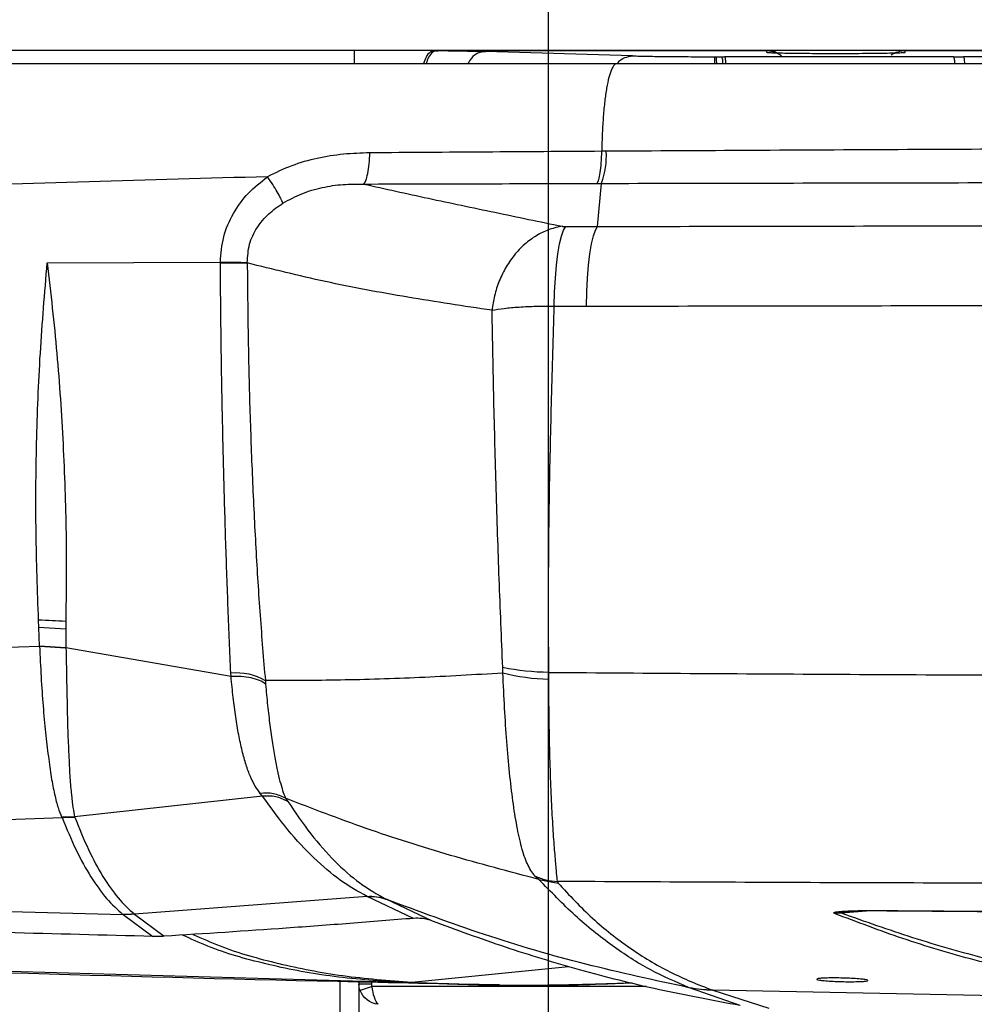
# Paper-space layout 'Layout2' of a CAD drawing. Units: millimetres. Extents: x 853 to 1273, y 33 to 330.
# Drawn here: x 1075 to 1081, y 285 to 291 of the extents above; entities that cross this region are included whole.
import ezdxf

# ---------------------------------------------------------------- set-up
doc = ezdxf.new("R2010")
doc.units = ezdxf.units.MM
doc.layers.add('BinarioPianta', color=7, linetype='Continuous')
doc.layers.add('Pianta', color=140, linetype='Continuous')

# ---------------------------------------------------------------- blocks, each defined once
blk = doc.blocks.new('1050X850_A_SML')
at = {"color": 8, "linetype": 'Continuous'}
for p, q in [((230.05, -72.7), (182.19, -72.7)), ((230.1, -72.96), (230.05, -72.7)), ((230.05, -72.7), (230.05, -72.7)), ((251.95, -72.7), (251.9, -72.96)), ((303.63, -72.7), (251.95, -72.7)), ((251.95, -72.7), (251.95, -72.7)), ((209.77, -73.68), (220.94, -73.68)), ((222.5, -73.68), (220.94, -73.68)), ((222.5, -73.68), (258.5, -73.68)), ((258.98, -73.68), (258.5, -73.68)), ((259.83, -73.68), (258.98, -73.68)), ((259.95, -73.68), (259.83, -73.68)), ((260.12, -73.68), (259.95, -73.68)), ((272.99, -73.54), (296.09, -72.84)), ((277.17, -88.55), (277.82, -88.55)), ((278.47, -100.38), (277.89, -93.6)), ((278.55, -93.6), (277.89, -93.6)), ((283.49, -100.4), (278.47, -100.38)), ((333.56, -106.11), (333.56, -106.04)), ((337.79, -106.08), (337.79, -105.98)), ((365.01, -106.09), (337.79, -105.98)), ((285.29, -112.92), (280.24, -112.91)), ((362.09, -162.5), (362.1, -163.7)), ((366.33, -163.46), (366.38, -162.29)), ((362.1, -163.7), (362.08, -166.67)), ((362.1, -163.7), (366.33, -163.46)), ((366.21, -166.37), (366.33, -163.46)), ((336.12, -171.17), (362.08, -166.67)), ((362.08, -166.67), (366.21, -166.37)), ((366.21, -166.37), (362.08, -166.67)), ((388.39, -167.16), (366.21, -166.37)), ((293.37, -170.63), (293.4, -169.76)), ((286.15, -171.62), (286.15, -170.51)), ((330.72, -171.81), (330.68, -172.34)), ((336.12, -171.17), (336.15, -170.6)), ((327.53, -190.32), (327.18, -190.81)), ((331.16, -189.99), (331.51, -189.55)), ((331.16, -189.99), (360.71, -193.22)), ((360.71, -193.22), (360.7, -193.28)), ((362.68, -193.36), (360.7, -193.28)), ((362.75, -193.25), (360.71, -193.22)), ((362.75, -193.25), (362.68, -193.36)), ((391.91, -194.37), (362.68, -193.36)), ((287.71, -203.08), (288.38, -202.53)), ((287.71, -203.08), (284.7, -203.64)), ((284.78, -203.4), (284.7, -203.64)), ((307.4, -209.2), (314.7, -205.78)), ((314.7, -205.78), (314.73, -205.76)), ((314.73, -205.76), (351.3, -208.55)), ((304.44, -209.62), (311.75, -206.19)), ((311.75, -206.19), (311.79, -206.17)), ((406.72, -207.14), (353.11, -208.58)), ((240.18, -208.34), (236.22, -208.04)), ((351.3, -208.55), (346.65, -212.02)), ((353.1, -208.6), (348.39, -212.05)), ((351.31, -208.53), (351.3, -208.55)), ((353.11, -208.58), (353.1, -208.6)), ((307.67, -219.26), (283.08, -216.75)), ((309.59, -219.31), (422.61, -216.13)), ((270.86, -219.9), (313.94, -219.9)), ((301.45, -219.57), (309.59, -219.31)), ((309.59, -219.31), (307.67, -219.26)), ((313.94, -219.9), (315.82, -220.54)), ((314, -219.54), (314, -219.27)), ((314, -219.54), (316, -219.54)), ((319, -219.16), (319, -224.16)), ((160.47, -222.48), (260.37, -220.51)), ((260.37, -220.51), (251.53, -223.34)), ((256.07, -222.92), (264.03, -220.13)), ((260.43, -220.49), (260.37, -220.51)), ((264.03, -220.13), (264.07, -220.11))]:
    blk.add_line(p, q, dxfattribs=at)
at = {"color": 7, "linetype": 'Continuous'}
for p, q in [((182.2, -72.7), (230.05, -72.7)), ((230.05, -72.7), (251.95, -72.7)), ((251.95, -72.7), (304.07, -72.7)), ((303.91, -72.73), (303.57, -72.73)), ((304.07, -72.7), (303.63, -72.7)), ((316.69, -72.7), (409.74, -72.7)), ((297, -219.72), (301.45, -219.57)), ((316, -219.23), (316, -219.54)), ((316, -219.54), (316, -236.41))]:
    blk.add_line(p, q, dxfattribs=at)
at = {"color": 8, "linetype": 'Continuous', "flags": 128}
for points in [[(280.24, -112.91), (280.18, -110.65), (280.07, -108.48), (279.9, -106.47), (279.68, -104.67), (279.43, -103.12), (279.13, -101.87), (278.81, -100.95), (278.47, -100.38)], [(285.29, -112.92), (285.24, -110.66), (285.12, -108.49), (284.95, -106.48), (284.73, -104.68), (284.47, -103.13), (284.17, -101.88), (283.84, -100.96), (283.49, -100.4)]]:
    blk.add_lwpolyline(points, dxfattribs=at)
at = {"color": 7, "linetype": 'Continuous'}
for centre, start, end in [((230.05, -76.7), 55.5074, 90), ((251.95, -76.7), 90, 119.9227)]:
    blk.add_arc(centre, 4, start, end, dxfattribs=at)
at = {"color": 8, "linetype": 'Continuous'}
for centre, radius, start, end in [((290.35, -89.23), 13.2, 177.0578, 199.3522), ((286.04, -134.01), 36.5, 270.1738, 281.6325), ((285.57, -140.49), 31.14, 271.0688, 284.5154), ((335.21, -179.15), 8.6, 83.7217, 121.4006), ((314.07, -212.08), 6.34, 84.3466, 111.473), ((314.11, -212.07), 6.34, 84.3488, 111.4765), ((352.75, -188.73), 19.87, 265.8095, 270.9988), ((352.77, -188.72), 19.87, 265.7985, 270.9903), ((260.05, -199.85), 20.67, 270.9115, 281.107), ((260.1, -199.88), 20.61, 270.9093, 281.1156)]:
    blk.add_arc(centre, radius, start, end, dxfattribs=at)
for centre, major_axis, ratio, start_param, end_param in [((313, -219.9), (0.38, 3), 0.308788, 3.529612, 4.751343), ((313, -219.54), (0, 1.06), 0.939693, 4.363323, 4.712389), ((313, -219.9), (2.61, 1.68), 0.875508, 4.199626, 5.421357)]:
    blk.add_ellipse(centre, major_axis=major_axis, ratio=ratio, start_param=start_param, end_param=end_param, dxfattribs=at)
at = {"color": 7, "linetype": 'Continuous'}
blk.add_ellipse((313, -219.54), major_axis=(3, 0), ratio=0.981188, start_param=5.934119, end_param=6.283185, dxfattribs=at)
at = {"color": 8, "linetype": 'Continuous'}
for points, knots in [([(249.57, -73.53), (249.91, -73.3), (250.62, -72.81), (251.49, -72.74), (251.95, -72.7)], [0, 0, 0, 0, 0.471756, 1, 1, 1, 1]), ([(303.63, -72.7), (302.14, -72.72), (299.16, -72.76), (297.11, -72.82), (296.09, -72.84)], [0, 0, 0, 0, 0.500004, 1, 1, 1, 1]), ([(303.63, -72.7), (303.89, -72.76), (304.41, -72.88), (305.07, -73.64), (305.32, -74.39), (305.44, -74.73)], [0, 0, 0, 0, 0.351922, 0.703845, 1, 1, 1, 1]), ([(304.07, -72.7), (304.32, -72.75), (304.82, -72.86), (305.47, -73.61), (305.72, -74.38), (305.83, -74.73)], [0, 0, 0, 0, 0.337755, 0.701275, 1, 1, 1, 1]), ([(316.69, -74.73), (316.69, -74.38), (316.69, -73.62), (316.69, -72.86), (316.69, -72.75), (316.69, -72.7)], [0, 0, 0, 0, 0.305997, 0.652999, 1, 1, 1, 1]), ([(220.73, -74.73), (220.73, -74.66), (220.76, -74.25), (220.84, -73.84), (220.91, -73.74), (220.94, -73.68)], [0, 0, 0, 0, 0.098872, 0.549338, 1, 1, 1, 1]), ([(222.29, -74.73), (222.29, -74.66), (222.32, -74.25), (222.4, -73.84), (222.47, -73.74), (222.5, -73.68)], [0, 0, 0, 0, 0.098929, 0.549367, 1, 1, 1, 1]), ([(258.29, -74.73), (258.29, -74.66), (258.32, -74.25), (258.39, -73.84), (258.46, -73.74), (258.5, -73.68)], [0, 0, 0, 0, 0.099314, 0.549559, 1, 1, 1, 1]), ([(258.75, -74.73), (258.76, -74.66), (258.78, -74.25), (258.87, -73.84), (258.94, -73.74), (258.98, -73.68)], [0, 0, 0, 0, 0.099316, 0.549561, 1, 1, 1, 1]), ([(259.75, -74.73), (259.75, -74.66), (259.76, -74.25), (259.79, -73.84), (259.81, -73.73), (259.83, -73.68)], [0, 0, 0, 0, 0.099403, 0.549604, 1, 1, 1, 1]), ([(260.12, -73.68), (260.11, -73.74), (260.1, -73.85), (260.09, -74.44), (260.08, -74.73)], [0, 0, 0, 0, 0.504241, 1, 1, 1, 1]), ([(272.99, -73.54), (272.24, -73.56), (270.73, -73.6), (267.51, -73.64), (263.92, -73.67), (261.35, -73.68), (260.12, -73.68)], [0, 0, 0, 0, 0.254549, 0.509093, 0.763633, 1, 1, 1, 1]), ([(275.36, -74.78), (275.32, -74.71), (275.04, -74.26), (274.21, -73.73), (273.4, -73.6), (272.99, -73.54)], [0, 0, 0, 0, 0.077134, 0.538567, 1, 1, 1, 1]), ([(296.09, -72.84), (296.49, -72.9), (297.31, -73.02), (298.32, -73.74), (298.7, -74.44), (298.86, -74.73)], [0, 0, 0, 0, 0.3653835, 0.7307671, 1, 1, 1, 1]), ([(275.41, -74.73), (275.56, -74.78), (275.87, -74.88), (276.31, -75.66), (276.71, -76.88), (277.07, -78.55), (277.37, -80.62), (277.59, -83.02), (277.76, -85.68), (277.8, -87.6), (277.82, -88.55)], [0, 0, 0, 0, 0.1250001, 0.2500001, 0.375, 0.5, 0.625, 0.75, 0.8749999, 1, 1, 1, 1]), ([(7.55, -87.84), (20.48, -87.84), (48.86, -87.85), (92.66, -87.86), (138.93, -87.94), (185.13, -88.09), (231.23, -88.29), (261.85, -88.46), (277.17, -88.55)], [0, 0, 0, 0, 0.143411, 0.314732, 0.48605, 0.657368, 0.828684, 1, 1, 1, 1]), ([(278.55, -93.6), (278.46, -93.44), (278.28, -93.12), (278.06, -91.95), (277.89, -90.42), (277.84, -89.18), (277.82, -88.55)], [0, 0, 0, 0, 0.25, 0.5, 0.75, 1, 1, 1, 1]), ([(277.82, -88.55), (283.91, -88.59), (296.1, -88.67), (308.22, -88.75), (314.28, -88.79)], [0, 0, 0, 0, 0.499994, 1, 1, 1, 1]), ([(315.24, -93.7), (315.12, -93.54), (314.9, -93.23), (314.61, -92.09), (314.39, -90.59), (314.32, -89.38), (314.28, -88.79)], [0, 0, 0, 0, 0.245257, 0.500931, 0.756109, 1, 1, 1, 1]), ([(314.28, -88.79), (315.67, -88.84), (318.44, -88.93), (322.57, -89.6), (326.63, -90.71), (329.14, -91.94), (330.39, -92.55)], [0, 0, 0, 0, 0.250061, 0.500086, 0.750069, 1, 1, 1, 1]), ([(327.96, -96.71), (328.06, -96.46), (328.27, -95.96), (328.84, -94.95), (329.54, -93.8), (330.11, -92.97), (330.39, -92.55)], [0, 0, 0, 0, 0.25, 0.5, 0.75, 1, 1, 1, 1]), ([(330.39, -92.55), (339.76, -92.81), (358.5, -93.32), (377.01, -93.93), (386.27, -94.23)], [0, 0, 0, 0, 0.5, 1, 1, 1, 1]), ([(337.79, -105.98), (337.68, -104.64), (337.48, -101.98), (335.87, -98.27), (333.5, -95.03), (331.43, -93.38), (330.39, -92.55)], [0, 0, 0, 0, 0.249875, 0.49979, 0.749825, 1, 1, 1, 1]), ([(277.89, -93.6), (262.54, -93.57), (231.84, -93.5), (185.62, -93.42), (139.3, -93.35), (92.91, -93.3), (49.75, -93.27), (22.06, -93.26), (9.86, -93.26)], [0, 0, 0, 0, 0.17278, 0.345559, 0.518338, 0.691116, 0.863894, 1, 1, 1, 1]), ([(315.24, -93.7), (309.14, -93.68), (296.94, -93.65), (284.68, -93.62), (278.55, -93.6)], [0, 0, 0, 0, 0.5, 1, 1, 1, 1]), ([(315.24, -93.7), (311.88, -94.45), (305.17, -95.94), (294.62, -98.15), (287.56, -99.62), (284.03, -100.35)], [0, 0, 0, 0, 0.3333285, 0.6666635, 1, 1, 1, 1]), ([(327.96, -96.71), (326.97, -96.17), (325.01, -95.1), (321.78, -94.18), (318.5, -93.69), (316.32, -93.7), (315.24, -93.7)], [0, 0, 0, 0, 0.249919, 0.499887, 0.749916, 1, 1, 1, 1]), ([(333.56, -106.04), (333.5, -105.07), (333.38, -103.13), (332.1, -100.49), (330.26, -98.29), (328.73, -97.24), (327.96, -96.71)], [0, 0, 0, 0, 0.24973, 0.499555, 0.749657, 1, 1, 1, 1]), ([(278.47, -100.38), (263.1, -100.35), (232.37, -100.29), (186.07, -100.21), (139.66, -100.15), (93.16, -100.11), (46.59, -100.08), (15.53, -100.08), (0, -100.07)], [0, 0, 0, 0, 0.16667, 0.333338, 0.500004, 0.66667, 0.833335, 1, 1, 1, 1]), ([(284.03, -100.35), (284, -100.36), (283.93, -100.37), (283.8, -100.39), (283.65, -100.39), (283.54, -100.4), (283.49, -100.4)], [0, 0, 0, 0, 0.254661, 0.50533, 0.753255, 1, 1, 1, 1]), ([(284.03, -100.35), (284.67, -100.48), (285.98, -100.74), (287.91, -101.64), (289.77, -102.94), (291.46, -104.65), (292.88, -106.66), (293.98, -108.89), (294.74, -111.22), (294.97, -112.79), (295.08, -113.56)], [0, 0, 0, 0, 0.118159, 0.241993, 0.369921, 0.5, 0.630079, 0.758007, 0.881841, 1, 1, 1, 1]), ([(295.08, -113.56), (299.51, -112.9), (308.36, -111.57), (321.43, -109.14), (329.52, -107.12), (333.56, -106.11)], [0, 0, 0, 0, 0.333344, 0.666673, 1, 1, 1, 1]), ([(333.56, -106.11), (333.53, -109.92), (333.46, -117.54), (333.19, -128.87), (332.78, -140.05), (332.24, -150.98), (331.58, -161.63), (331.01, -168.42), (330.72, -171.81)], [0, 0, 0, 0, 0.166665, 0.333331, 0.499998, 0.666665, 0.833333, 1, 1, 1, 1]), ([(337.79, -105.98), (337.36, -105.98), (336.5, -105.99), (335.34, -106), (334.32, -106.02), (333.81, -106.03), (333.56, -106.04)], [0, 0, 0, 0, 0.25, 0.5, 0.75, 1, 1, 1, 1]), ([(337.79, -106.08), (337.37, -106.08), (336.52, -106.08), (335.35, -106.08), (334.32, -106.09), (333.81, -106.1), (333.56, -106.11)], [0, 0, 0, 0, 0.243453, 0.494732, 0.74873, 1, 1, 1, 1]), ([(336.15, -170.6), (336.29, -167.27), (336.58, -160.6), (336.95, -150.15), (337.26, -139.42), (337.51, -128.45), (337.7, -117.31), (337.76, -109.83), (337.79, -106.08)], [0, 0, 0, 0, 0.166922, 0.333638, 0.500252, 0.666838, 0.833385, 1, 1, 1, 1]), ([(365.01, -106.09), (364.47, -110.85), (363.4, -120.37), (362.46, -134.63), (361.96, -148.73), (362.05, -157.91), (362.09, -162.5)], [0, 0, 0, 0, 0.249995, 0.499984, 0.749983, 1, 1, 1, 1]), ([(366.38, -162.29), (366.55, -157.7), (366.87, -148.52), (366.76, -134.48), (366.21, -120.31), (365.41, -110.83), (365.01, -106.09)], [0, 0, 0, 0, 0.249998, 0.5, 0.750003, 1, 1, 1, 1]), ([(280.24, -112.91), (264.78, -112.88), (233.85, -112.83), (187.26, -112.76), (140.56, -112.71), (93.76, -112.67), (46.89, -112.65), (15.63, -112.65), (0, -112.65)], [0, 0, 0, 0, 0.166667, 0.333333, 0.5, 0.666667, 0.833333, 1, 1, 1, 1]), ([(295.08, -113.56), (294.47, -113.45), (293.24, -113.24), (290.85, -113.03), (288.19, -112.9), (286.26, -112.92), (285.29, -112.92)], [0, 0, 0, 0, 0.25, 0.5, 0.75, 1, 1, 1, 1]), ([(286.15, -170.51), (286.18, -165.77), (286.22, -156.28), (286.06, -141.85), (285.73, -127.37), (285.44, -117.74), (285.29, -112.92)], [0, 0, 0, 0, 0.25, 0.500001, 0.750001, 1, 1, 1, 1]), ([(293.4, -169.76), (293.59, -165.12), (293.97, -155.85), (294.43, -141.76), (294.81, -127.63), (294.99, -118.25), (295.08, -113.56)], [0, 0, 0, 0, 0.249994, 0.49999, 0.749993, 1, 1, 1, 1]), ([(362.09, -162.5), (362.81, -162.46), (364.25, -162.4), (365.67, -162.33), (366.38, -162.29)], [0, 0, 0, 0, 0.499483, 1, 1, 1, 1]), ([(362.08, -166.67), (362.04, -168.3), (361.98, -171.56), (361.88, -176.09), (361.8, -180.25), (361.6, -183.97), (361.48, -187.18), (361.21, -189.83), (360.98, -191.92), (360.8, -192.79), (360.71, -193.22)], [0, 0, 0, 0, 0.124999, 0.250003, 0.374992, 0.499994, 0.624995, 0.749998, 0.875002, 1, 1, 1, 1]), ([(366.21, -166.37), (366.14, -168.01), (366, -171.28), (365.67, -175.84), (365.32, -180.04), (364.83, -183.8), (364.41, -187.06), (363.85, -189.76), (363.33, -191.91), (362.94, -192.8), (362.75, -193.25)], [0, 0, 0, 0, 0.124999, 0.249997, 0.374997, 0.499996, 0.624996, 0.749997, 0.874998, 1, 1, 1, 1]), ([(286.15, -170.51), (270.37, -170.62), (238.8, -170.84), (191.22, -171.01), (143.53, -171.11), (95.74, -171.15), (47.89, -171.16), (15.96, -171.16), (0, -171.16)], [0, 0, 0, 0, 0.166667, 0.333333, 0.5, 0.666667, 0.833333, 1, 1, 1, 1]), ([(284.78, -203.4), (284.82, -203.02), (284.9, -202.27), (285.11, -199.99), (285.36, -196.92), (285.6, -193.05), (285.82, -188.48), (286, -183.31), (286.11, -177.68), (286.14, -173.64), (286.15, -171.62)], [0, 0, 0, 0, 0.125001, 0.250002, 0.375003, 0.500003, 0.625002, 0.750002, 0.875001, 1, 1, 1, 1]), ([(288.38, -202.53), (288.78, -201.96), (289.56, -200.81), (290.45, -198.09), (291.19, -194.77), (291.81, -190.83), (292.33, -186.37), (292.76, -181.45), (293.12, -176.19), (293.29, -172.49), (293.37, -170.63)], [0, 0, 0, 0, 0.129324, 0.256653, 0.382548, 0.50738, 0.63139, 0.754761, 0.87759, 1, 1, 1, 1]), ([(293.37, -170.63), (297.78, -170.89), (306.59, -171.4), (319.06, -171.78), (326.83, -171.8), (330.72, -171.81)], [0, 0, 0, 0, 0.332898, 0.66625, 1, 1, 1, 1]), ([(330.68, -172.34), (330.98, -172.14), (331.6, -171.75), (332.94, -171.35), (334.47, -171.13), (335.57, -171.15), (336.12, -171.17)], [0, 0, 0, 0, 0.2458652, 0.5, 0.7541348, 1, 1, 1, 1]), ([(331.51, -189.55), (331.78, -189.2), (332.34, -188.48), (333.09, -186.95), (333.77, -185.09), (334.38, -182.88), (334.92, -180.36), (335.39, -177.54), (335.79, -174.49), (336.01, -172.28), (336.12, -171.17)], [0, 0, 0, 0, 0.125005, 0.250003, 0.375001, 0.499999, 0.624997, 0.749996, 0.874999, 1, 1, 1, 1]), ([(330.68, -172.34), (330.58, -173.48), (330.38, -175.76), (330.01, -178.88), (329.61, -181.73), (329.18, -184.24), (328.74, -186.38), (328.31, -188.12), (327.89, -189.48), (327.65, -190.04), (327.53, -190.32)], [0, 0, 0, 0, 0.125005, 0.250007, 0.375007, 0.500003, 0.625001, 0.749996, 0.875, 1, 1, 1, 1]), ([(287.71, -203.08), (292.38, -201.85), (301.73, -199.39), (315.02, -195.13), (323.36, -191.93), (327.53, -190.32)], [0, 0, 0, 0, 0.332757, 0.666137, 1, 1, 1, 1]), ([(314.73, -205.76), (316.14, -204.96), (318.95, -203.37), (323.09, -199.81), (327.18, -195.48), (329.83, -191.82), (331.16, -189.99)], [0, 0, 0, 0, 0.250015, 0.500021, 0.750017, 1, 1, 1, 1]), ([(327.18, -190.81), (327.8, -190.51), (329.05, -189.91), (330.46, -189.96), (331.16, -189.99)], [0, 0, 0, 0, 0.500174, 1, 1, 1, 1]), ([(327.53, -190.32), (328.16, -190.03), (329.4, -189.44), (330.81, -189.51), (331.51, -189.55)], [0, 0, 0, 0, 0.507609, 1, 1, 1, 1]), ([(327.18, -190.81), (325.98, -192.58), (323.59, -196.11), (319.82, -200.32), (315.91, -203.8), (313.16, -205.38), (311.79, -206.17)], [0, 0, 0, 0, 0.249998, 0.499998, 0.749999, 1, 1, 1, 1]), ([(360.7, -193.28), (359.99, -195.03), (358.56, -198.55), (356.27, -202.73), (353.87, -206.18), (352.17, -207.75), (351.31, -208.53)], [0, 0, 0, 0, 0.249999, 0.499997, 0.749997, 1, 1, 1, 1]), ([(362.68, -193.36), (361.96, -195.11), (360.51, -198.62), (358.16, -202.79), (355.71, -206.24), (353.98, -207.8), (353.11, -208.58)], [0, 0, 0, 0, 0.25, 0.5, 0.75, 1, 1, 1, 1]), ([(288.38, -202.53), (287.8, -202.77), (286.65, -203.24), (285.4, -203.35), (284.78, -203.4)], [0, 0, 0, 0, 0.5, 1, 1, 1, 1]), ([(0, -203.76), (15.89, -203.76), (47.66, -203.77), (95.29, -203.77), (142.85, -203.77), (190.31, -203.73), (237.66, -203.63), (269.07, -203.48), (284.78, -203.4)], [0, 0, 0, 0, 0.166596, 0.333207, 0.499846, 0.666522, 0.833239, 1, 1, 1, 1]), ([(284.7, -203.64), (282.93, -205.55), (279.39, -209.35), (273.45, -213.97), (267.18, -217.82), (262.68, -219.6), (260.43, -220.49)], [0, 0, 0, 0, 0.2499999, 0.5000001, 0.7500002, 1, 1, 1, 1]), ([(264.07, -220.11), (266.14, -219.22), (270.28, -217.46), (276.24, -213.59), (282.04, -208.94), (285.82, -205.03), (287.71, -203.08)], [0, 0, 0, 0, 0.24989, 0.499866, 0.749911, 1, 1, 1, 1]), ([(264.07, -220.11), (269.51, -218.94), (280.36, -216.6), (296.3, -211.95), (306.61, -208.1), (311.75, -206.19)], [0, 0, 0, 0, 0.335204, 0.668584, 1, 1, 1, 1]), ([(232.73, -207.98), (217.29, -208.09), (186.4, -208.3), (139.9, -208.51), (93.32, -208.65), (46.68, -208.73), (15.56, -208.74), (0, -208.75)], [0, 0, 0, 0, 0.2, 0.4, 0.6, 0.8, 1, 1, 1, 1]), ([(240.18, -208.34), (236.47, -209.66), (229.05, -212.29), (217.39, -215.63), (209.27, -217.45), (205.22, -218.36)], [0, 0, 0, 0, 0.3333838, 0.6667028, 1, 1, 1, 1]), ([(207.13, -218.64), (211.17, -217.73), (219.23, -215.89), (230.61, -212.48), (237.68, -209.78), (241.22, -208.43)], [0, 0, 0, 0, 0.333333, 0.666667, 1, 1, 1, 1]), ([(241.22, -208.43), (241.28, -208.4), (241.4, -208.34), (241.32, -208.26), (241.03, -208.18), (240.43, -208.11), (239.46, -208.04), (237.76, -207.99), (235.5, -207.96), (233.65, -207.97), (232.73, -207.98)], [0, 0, 0, 0, 0.062448, 0.124799, 0.187184, 0.249672, 0.374514, 0.499599, 0.749721, 1, 1, 1, 1]), ([(239.32, -208.13), (239.47, -208.15), (239.79, -208.17), (240.17, -208.21), (240.35, -208.25), (240.4, -208.27), (240.4, -208.29), (240.33, -208.32), (240.23, -208.33), (240.18, -208.34)], [0, 0, 0, 0, 0.215002, 0.476192, 0.606889, 0.672476, 0.738071, 0.868884, 1, 1, 1, 1]), ([(240.18, -208.34), (240.35, -208.37), (240.7, -208.42), (241.04, -208.43), (241.22, -208.43)], [0, 0, 0, 0, 0.5, 1, 1, 1, 1]), ([(342.1, -211.72), (340.7, -212.35), (336.51, -214.22), (328.74, -216.4), (318.7, -218.39), (311.35, -218.97), (307.67, -219.26)], [0, 0, 0, 0, 0.144191, 0.42946, 0.714729, 1, 1, 1, 1]), ([(309.59, -219.31), (313.31, -219.02), (320.74, -218.45), (330.78, -216.46), (338.43, -214.29), (342.42, -212.43), (343.73, -211.83)], [0, 0, 0, 0, 0.286887, 0.573774, 0.86066, 1, 1, 1, 1]), ([(307.67, -219.26), (303.41, -219.43), (294.91, -219.78), (283.29, -219.76), (275.7, -219.43), (273.2, -219.32)], [0, 0, 0, 0, 0.401379, 0.802764, 1, 1, 1, 1])]:
    blk.add_open_spline(points, degree=3, knots=knots, dxfattribs=at)
at = {"color": 7, "linetype": 'Continuous'}
for points, knots in [([(304.07, -72.7), (305.04, -72.7), (306.96, -72.7), (310.11, -72.7), (313.36, -72.7), (315.58, -72.7), (316.69, -72.7)], [0, 0, 0, 0, 0.2500002, 0.5000001, 0.75, 1, 1, 1, 1]), ([(251.9, -72.96), (251.86, -72.98), (251.77, -73), (251.12, -73.04), (250.11, -73.07), (248.74, -73.1), (247.08, -73.12), (245.19, -73.14), (243.14, -73.15), (241, -73.15), (238.86, -73.15), (236.81, -73.14), (234.92, -73.12), (233.26, -73.1), (231.89, -73.07), (230.88, -73.04), (230.23, -73), (230.14, -72.98), (230.1, -72.96)], [0, 0, 0, 0, 0.0625, 0.125, 0.1875, 0.25, 0.3125, 0.375, 0.4375, 0.5, 0.5625, 0.625, 0.6875, 0.75, 0.8125, 0.875, 0.937501, 1, 1, 1, 1]), ([(275.41, -74.73), (260.22, -74.73), (229.85, -74.73), (184.06, -74.73), (138.17, -74.73), (92.16, -74.73), (46.09, -74.73), (15.36, -74.73), (0, -74.73)], [0, 0, 0, 0, 0.166673, 0.33322, 0.499953, 0.666614, 0.833294, 1, 1, 1, 1]), ([(386.49, -74.74), (377.39, -74.74), (359.18, -74.74), (331.49, -74.73), (303.58, -74.73), (284.8, -74.73), (275.41, -74.73)], [0, 0, 0, 0, 0.249862, 0.499829, 0.749882, 1, 1, 1, 1]), ([(0, -208.83), (3.49, -208.82), (10.54, -208.82), (20.72, -208.82), (30.14, -208.82), (38.34, -208.81), (45.28, -208.8), (51.24, -208.8), (56.67, -208.79), (62.05, -208.78), (70.49, -208.77), (82.14, -208.75), (93.96, -208.72), (102.98, -208.7), (108.83, -208.68), (114.17, -208.66), (118.34, -208.65), (121.48, -208.64), (124.18, -208.63), (127.31, -208.62), (131.19, -208.61), (135.79, -208.59), (140.76, -208.57), (145.83, -208.55), (150.57, -208.53), (154.87, -208.51), (158.66, -208.5), (162.33, -208.48), (166.51, -208.46), (171.58, -208.43), (177.52, -208.4), (183.57, -208.37), (189.05, -208.34), (193.02, -208.32), (195.71, -208.3), (197.86, -208.29), (200.65, -208.27), (204.61, -208.24), (209.82, -208.21), (216.3, -208.17), (224.03, -208.11), (229.6, -208.07), (232.6, -208.05)], [0, 0, 0, 0, 0.0449193, 0.0905807, 0.130984, 0.166129, 0.1960156, 0.2202859, 0.242856, 0.2659072, 0.2894397, 0.3514997, 0.4158659, 0.4416513, 0.4677039, 0.4913052, 0.5104252, 0.521516, 0.5318092, 0.5451957, 0.5618571, 0.5817934, 0.6045471, 0.6260657, 0.6472087, 0.6657036, 0.6815507, 0.6961005, 0.7130809, 0.7355894, 0.7615157, 0.7898005, 0.8138003, 0.8323586, 0.8411942, 0.8486019, 0.8602219, 0.877287, 0.8997971, 0.9277526, 0.9611535, 1, 1, 1, 1]), ([(232.54, -208.05), (233.79, -208.04), (235.63, -208.03), (237.94, -208.06), (238.92, -208.11), (239.38, -208.14)], [0, 0, 0, 0, 0.530961, 0.778065, 1, 1, 1, 1]), ([(256.07, -222.92), (260.31, -222.13), (268.8, -220.57), (281.1, -217.44), (293.02, -213.85), (300.63, -211.03), (304.44, -209.62)], [0, 0, 0, 0, 0.257697, 0.515395, 0.75741, 1, 1, 1, 1]), ([(304.44, -209.62), (304.71, -209.53), (305.25, -209.35), (306.24, -209.17), (306.96, -209.19), (307.4, -209.2)], [0, 0, 0, 0, 0.284102, 0.568205, 1, 1, 1, 1]), ([(307.4, -209.2), (310.74, -209.47), (317.41, -210.01), (330.49, -210.99), (340.24, -211.61), (346.65, -212.02)], [0, 0, 0, 0, 0.255202, 0.510405, 1, 1, 1, 1]), ([(348.39, -212.05), (356.09, -211.85), (370.17, -211.49), (390.64, -210.92), (403.4, -210.55), (409.78, -210.36)], [0, 0, 0, 0, 0.376297, 0.688148, 1, 1, 1, 1]), ([(346.65, -212.02), (346.93, -212.04), (347.52, -212.06), (348.1, -212.06), (348.39, -212.05)], [0, 0, 0, 0, 0.4995347, 1, 1, 1, 1]), ([(293.92, -219.68), (302.39, -219.51), (345.45, -218.66), (388.49, -217.29), (423.06, -216.19)], [0, 0, 0, 0, 0.196885, 1, 1, 1, 1]), ([(244, -218.77), (243.96, -218.74), (243.87, -218.68), (243.18, -218.61), (242.16, -218.57), (240.89, -218.57), (239.53, -218.6), (238.22, -218.66), (237.11, -218.74), (236.32, -218.84), (236.03, -218.92), (235.98, -218.99), (236.15, -219.06), (236.82, -219.13), (237.84, -219.16), (239.1, -219.17), (240.47, -219.14), (241.78, -219.08), (242.89, -219), (243.68, -218.9), (243.98, -218.82), (244, -218.78), (244, -218.77)], [0, 0, 0, 0, 0.053711, 0.107425, 0.161076, 0.214652, 0.268203, 0.32179, 0.375458, 0.429216, 0.48303, 0.50001, 0.553712, 0.607416, 0.661057, 0.714634, 0.768194, 0.82179, 0.875459, 0.929208, 0.983013, 1, 1, 1, 1]), ([(272.97, -219.37), (273.24, -219.38), (273.94, -219.41), (275.08, -219.45), (276.39, -219.5), (277.59, -219.54), (278.59, -219.57), (279.38, -219.59), (280.12, -219.61), (280.94, -219.63), (281.9, -219.66), (282.99, -219.68), (284.12, -219.7), (285.25, -219.72), (286.36, -219.73), (287.39, -219.75), (288.28, -219.75), (289.03, -219.76), (289.76, -219.76), (290.56, -219.76), (291.47, -219.77), (292.44, -219.76), (293.4, -219.76), (294.32, -219.76), (295.2, -219.75), (296.02, -219.74), (296.55, -219.73), (296.79, -219.73)], [0, 0, 0, 0, 0.032861, 0.084444, 0.138176, 0.192524, 0.229616, 0.260808, 0.287894, 0.319694, 0.360661, 0.407405, 0.454797, 0.502189, 0.549582, 0.59509, 0.631914, 0.662621, 0.690564, 0.724212, 0.763975, 0.807906, 0.850267, 0.890687, 0.929164, 0.968318, 1, 1, 1, 1])]:
    blk.add_open_spline(points, degree=3, knots=knots, dxfattribs=at)

psp = doc.layouts.new('Layout2')

# ---------------------------------------------------------------- linework, layer by layer
at = {"layer": 'Pianta', "lineweight": -3}
psp.add_line((1078.178, 298.8768), (1078.178, 220.9168), dxfattribs=at)

# ---------------------------------------------------------------- block references
at = {"layer": 'BinarioPianta', "lineweight": -3, "xscale": -0.04, "yscale": 0.04, "zscale": 0.04}
psp.add_blockref('1050X850_A_SML', (1089.629, 293.5168), dxfattribs=at)

doc.saveas('drawing.dxf')
